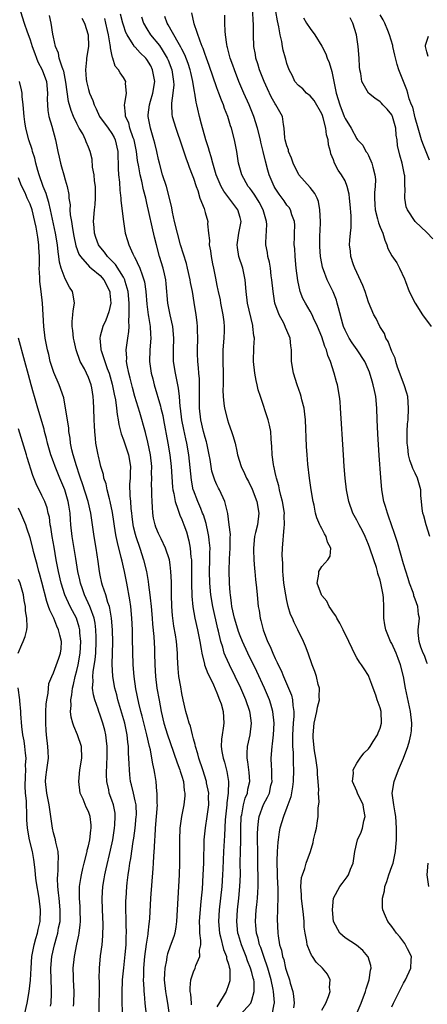
# Model space of a CAD drawing. Units: inches. Extents: x 2664000 to 2667000, y 1560000 to 1561272.
# Drawn here: x 2665257 to 2665327, y 1560269 to 1560438 of the extents above; entities that cross this region are included whole.
import ezdxf

# ---------------------------------------------------------------- set-up
doc = ezdxf.new("R2010")
doc.units = ezdxf.units.IN
doc.header["$MEASUREMENT"] = 0
doc.layers.add('LD26641560_2ft', color=153, linetype='Continuous')

msp = doc.modelspace()

# ---------------------------------------------------------------- linework, layer by layer
at = {"layer": 'LD26641560_2ft'}
for points, elevation in [([(2665257.33, 1560439), (2665257.99, 1560437), (2665258.5, 1560435.5), (2665258.77, 1560434.77), (2665259, 1560434.11), (2665259.33, 1560433), (2665259.77, 1560431.77), (2665260.06, 1560431), (2665260.33, 1560430.33), (2665261.07, 1560429), (2665261.79, 1560427), (2665261.96, 1560425), (2665261.93, 1560423.93), (2665261.94, 1560423), (2665262.02, 1560422.02), (2665262.21, 1560421), (2665262.71, 1560419.29), (2665263.33, 1560417), (2665263.76, 1560415), (2665263.99, 1560414.01), (2665264.2, 1560413), (2665264.35, 1560412.35), (2665264.77, 1560411), (2665265, 1560410.14), (2665265.34, 1560409), (2665265.62, 1560407.62), (2665265.65, 1560407), (2665265.84, 1560405.84), (2665265.82, 1560405), (2665265.86, 1560404.14), (2665266.06, 1560403), (2665266.23, 1560401.77), (2665266.48, 1560400.48), (2665266.83, 1560398.83), (2665267.36, 1560397.36), (2665267.61, 1560397), (2665269.19, 1560395.19), (2665269.43, 1560395), (2665271, 1560393.69), (2665271.61, 1560393), (2665272.67, 1560391), (2665272.68, 1560390.68), (2665272.83, 1560389), (2665272.49, 1560387.51), (2665271.95, 1560386.05), (2665271.44, 1560385), (2665271, 1560383.33), (2665270.92, 1560383), (2665271.11, 1560381.11), (2665271.1, 1560381), (2665271.14, 1560380.86), (2665272.21, 1560377.79), (2665272.53, 1560377), (2665273.07, 1560375.07), (2665273.4, 1560373.4), (2665273.61, 1560372.39), (2665273.8, 1560371), (2665273.9, 1560369.9), (2665274.07, 1560369), (2665274.18, 1560368.18), (2665274.58, 1560366.58), (2665275, 1560365.53), (2665275.88, 1560363), (2665276.2, 1560361), (2665276.13, 1560359.87), (2665276.12, 1560359), (2665276.05, 1560357.95), (2665276.08, 1560355.92), (2665276.17, 1560355), (2665276.25, 1560353.75), (2665276.34, 1560353), (2665276.43, 1560352.43), (2665276.62, 1560351), (2665276.68, 1560350.68), (2665277, 1560349.36), (2665277.1, 1560349), (2665277.79, 1560347), (2665278.45, 1560345), (2665278.93, 1560343), (2665279.24, 1560341.24), (2665279.29, 1560340.71), (2665279.51, 1560339), (2665279.56, 1560338.44), (2665279.73, 1560337), (2665279.9, 1560335), (2665279.97, 1560333.97), (2665280.17, 1560331.83), (2665280.29, 1560329.71), (2665280.32, 1560329), (2665280.35, 1560327), (2665280.46, 1560325), (2665280.74, 1560323), (2665281.1, 1560320.9), (2665281.44, 1560319), (2665281.93, 1560317), (2665282.55, 1560315), (2665283, 1560313.64), (2665284.2, 1560310.2), (2665284.66, 1560309), (2665284.72, 1560308.72), (2665285, 1560307.91), (2665285.27, 1560307), (2665285.42, 1560305.42), (2665285.52, 1560305), (2665285.51, 1560304.49), (2665285.34, 1560303), (2665284.95, 1560301), (2665284.68, 1560299), (2665284.59, 1560297), (2665284.61, 1560295), (2665284.6, 1560293), (2665284.52, 1560291), (2665284.4, 1560289), (2665284.19, 1560285), (2665284.07, 1560283), (2665283.96, 1560282.04), (2665283.77, 1560281), (2665283.61, 1560280.39), (2665283, 1560278.74), (2665282.56, 1560277.44), (2665282.45, 1560277), (2665282.36, 1560276.36), (2665282.06, 1560275), (2665282.05, 1560274.05), (2665281.98, 1560273), (2665282.19, 1560271), (2665282.3, 1560270.3), (2665282.55, 1560269), (2665282.85, 1560267)], 8572), ([(2665327.12, 1560327.12), (2665327, 1560327.35), (2665326.6, 1560328.6), (2665326.4, 1560329), (2665325.97, 1560330.03), (2665325.7, 1560331), (2665325.5, 1560332.5), (2665325.52, 1560333), (2665325.74, 1560335), (2665325.6, 1560335.6), (2665325.47, 1560337), (2665325, 1560338.22), (2665324.8, 1560338.8), (2665324.76, 1560339), (2665324.64, 1560339.36), (2665324.05, 1560341), (2665323.79, 1560341.79), (2665323, 1560344.31), (2665321.96, 1560347.96), (2665321.48, 1560349.48), (2665320.95, 1560351), (2665320.46, 1560352.46), (2665320.24, 1560353), (2665319.91, 1560354.09), (2665319.66, 1560355), (2665319.31, 1560357), (2665319.11, 1560359.11), (2665318.84, 1560362.84), (2665318.59, 1560366.59), (2665318.49, 1560369), (2665318.43, 1560371), (2665318.27, 1560373), (2665318.02, 1560374.02), (2665317.82, 1560375), (2665317.61, 1560375.61), (2665317.15, 1560377.15), (2665317, 1560377.55), (2665316.37, 1560379), (2665315.05, 1560381), (2665314.19, 1560382.19), (2665313.69, 1560383), (2665313.44, 1560383.44), (2665313, 1560384.33), (2665312.72, 1560385), (2665312.61, 1560385.39), (2665311.84, 1560388.16), (2665311.65, 1560389), (2665311.5, 1560389.5), (2665310.92, 1560390.92), (2665310.26, 1560392.26), (2665309.92, 1560393), (2665309.29, 1560394.71), (2665309.17, 1560395), (2665309.13, 1560395.13), (2665309, 1560395.8), (2665308.78, 1560397), (2665308.66, 1560398.66), (2665308.65, 1560399), (2665308.68, 1560400.68), (2665308.72, 1560401.28), (2665308.77, 1560403), (2665308.68, 1560405), (2665308.41, 1560406.41), (2665308.18, 1560407), (2665307.8, 1560407.8), (2665307, 1560408.81), (2665305.04, 1560411), (2665304.08, 1560413), (2665303.83, 1560413.83), (2665303.31, 1560415), (2665303.26, 1560415.26), (2665303, 1560415.95), (2665302.74, 1560417), (2665302.68, 1560417.32), (2665302.56, 1560419), (2665302.42, 1560419.58), (2665302.25, 1560421), (2665301.79, 1560421.79), (2665301.12, 1560423), (2665301, 1560423.16), (2665300.34, 1560424.34), (2665299.68, 1560425.69), (2665299.1, 1560427), (2665298.33, 1560429), (2665298.02, 1560430.02), (2665297.7, 1560431), (2665297.61, 1560431.61), (2665297.35, 1560433), (2665297.29, 1560435), (2665297.28, 1560436.72), (2665297.27, 1560437), (2665297.24, 1560437.24), (2665297.15, 1560439)], 8554), ([(2665327.53, 1560349), (2665326.87, 1560351), (2665326.49, 1560352.49), (2665326.33, 1560353), (2665326.21, 1560353.79), (2665326.08, 1560355), (2665326, 1560356), (2665325.96, 1560357), (2665325.77, 1560357.77), (2665325.43, 1560359), (2665325, 1560359.81), (2665324.61, 1560360.61), (2665324.5, 1560361), (2665324.08, 1560362.08), (2665323.88, 1560363), (2665323.74, 1560364.26), (2665323.64, 1560365), (2665323.66, 1560365.66), (2665323.64, 1560367), (2665323.71, 1560368.29), (2665323.78, 1560369), (2665323.89, 1560371), (2665323.72, 1560373), (2665323.57, 1560373.57), (2665323.14, 1560375), (2665322, 1560378), (2665321.67, 1560379), (2665321.55, 1560379.55), (2665321, 1560380.7), (2665320.4, 1560382.4), (2665320, 1560383), (2665319.75, 1560383.75), (2665318.92, 1560385), (2665318.32, 1560386.32), (2665317.94, 1560387), (2665317, 1560389.16), (2665316.41, 1560391), (2665316.02, 1560392.02), (2665314.65, 1560395), (2665314.45, 1560395.55), (2665313.98, 1560397), (2665313.91, 1560397.91), (2665313.75, 1560399), (2665313.8, 1560399.8), (2665313.91, 1560401), (2665314.05, 1560401.95), (2665314.04, 1560403), (2665314.06, 1560403.94), (2665313.87, 1560405.86), (2665313.76, 1560407), (2665313.68, 1560407.68), (2665313.37, 1560409), (2665313, 1560409.93), (2665312.38, 1560411), (2665311.79, 1560411.79), (2665311.2, 1560413), (2665311, 1560413.52), (2665310.55, 1560414.55), (2665310.5, 1560415), (2665310.12, 1560416.12), (2665310.07, 1560417), (2665309.82, 1560417.82), (2665309.68, 1560419), (2665309.23, 1560420.77), (2665309.12, 1560421.12), (2665309, 1560421.42), (2665307.71, 1560423.71), (2665307, 1560424.51), (2665306.39, 1560425), (2665305.72, 1560425.72), (2665305, 1560426.3), (2665304.37, 1560427), (2665303.95, 1560427.95), (2665303.39, 1560429), (2665303, 1560430.08), (2665302.81, 1560430.81), (2665302.75, 1560431), (2665302.37, 1560432.37), (2665302.25, 1560433), (2665302.15, 1560433.85), (2665301.86, 1560435), (2665301.65, 1560436.35), (2665301.39, 1560437.39), (2665301.13, 1560439)], 8552), ([(2665286.68, 1560268.68), (2665286.64, 1560269), (2665286.54, 1560270.54), (2665286.44, 1560271), (2665286.41, 1560271.59), (2665286.53, 1560273), (2665287, 1560274.33), (2665287.29, 1560275), (2665287.42, 1560275.42), (2665288.11, 1560277), (2665288.05, 1560278.05), (2665288.23, 1560279), (2665288.26, 1560279.74), (2665288.09, 1560281), (2665288.1, 1560281.9), (2665288.05, 1560283), (2665288.23, 1560285.77), (2665288.37, 1560287), (2665288.52, 1560288.52), (2665288.68, 1560291), (2665288.76, 1560293), (2665288.84, 1560297), (2665289.03, 1560299.03), (2665289.34, 1560301), (2665289.6, 1560303), (2665289.58, 1560304.42), (2665289.6, 1560305), (2665289.25, 1560306.75), (2665289.22, 1560307), (2665288.58, 1560309), (2665287.92, 1560311), (2665287.74, 1560311.74), (2665287.34, 1560313), (2665287.3, 1560313.3), (2665287, 1560314.31), (2665286.81, 1560315), (2665286.46, 1560316.46), (2665286.24, 1560317), (2665285.99, 1560317.99), (2665285.68, 1560319), (2665285.22, 1560321), (2665285, 1560322.06), (2665284.81, 1560323.19), (2665284.51, 1560325), (2665284.36, 1560326.36), (2665284.27, 1560328.27), (2665284.26, 1560329), (2665284.07, 1560331), (2665283.9, 1560332.1), (2665283.62, 1560333.62), (2665283.41, 1560335.41), (2665283.3, 1560337), (2665283.23, 1560339), (2665283.21, 1560341.21), (2665283.14, 1560343), (2665283, 1560344.14), (2665282.87, 1560345), (2665282.21, 1560347), (2665281.43, 1560348.57), (2665281, 1560349.49), (2665280.56, 1560350.56), (2665280.4, 1560351), (2665280.14, 1560352.14), (2665280.01, 1560353), (2665279.98, 1560354.02), (2665279.89, 1560355), (2665279.87, 1560356.13), (2665279.83, 1560357), (2665279.81, 1560357.81), (2665279.85, 1560359), (2665279.81, 1560359.81), (2665279.84, 1560361), (2665279.61, 1560363), (2665279.17, 1560365.17), (2665278.78, 1560366.78), (2665277.79, 1560370.21), (2665276.96, 1560372.96), (2665276.54, 1560374.54), (2665276.14, 1560376.14), (2665275.91, 1560377), (2665275.63, 1560378.37), (2665275.53, 1560379), (2665275.55, 1560379.55), (2665275.47, 1560381), (2665275.73, 1560383), (2665275.91, 1560384.09), (2665275.94, 1560385), (2665275.89, 1560385.89), (2665275.99, 1560387), (2665275.95, 1560387.95), (2665275.99, 1560389), (2665275.82, 1560391), (2665275.31, 1560392.69), (2665275.24, 1560393), (2665275, 1560393.44), (2665273.61, 1560395.61), (2665272.27, 1560397), (2665271.74, 1560397.74), (2665270.82, 1560398.82), (2665270.7, 1560399), (2665270.26, 1560400.25), (2665270.01, 1560401), (2665269.96, 1560401.96), (2665269.87, 1560403), (2665270.02, 1560405), (2665270.12, 1560405.88), (2665270.21, 1560407), (2665270.18, 1560409), (2665270.04, 1560409.96), (2665269.94, 1560411), (2665269.7, 1560412.3), (2665269.63, 1560413.63), (2665269.3, 1560415), (2665269, 1560415.74), (2665268.62, 1560416.62), (2665268.5, 1560417), (2665268.02, 1560417.98), (2665267.42, 1560419), (2665267, 1560419.76), (2665266.42, 1560421), (2665266, 1560422), (2665265.56, 1560423.56), (2665265.13, 1560426.87), (2665264.74, 1560428.74), (2665264.66, 1560429), (2665264.41, 1560429.59), (2665263.98, 1560431), (2665263.84, 1560431.84), (2665263.35, 1560433), (2665263, 1560434.6), (2665262.9, 1560435.1), (2665262.58, 1560437), (2665262.3, 1560438.3)], 8570), ([(2665267.85, 1560437.85), (2665268.33, 1560437), (2665268.95, 1560435), (2665269, 1560433), (2665268.67, 1560431), (2665268.67, 1560430.67), (2665268.47, 1560429), (2665268.6, 1560427.4), (2665268.65, 1560427), (2665269, 1560425.58), (2665269.19, 1560425), (2665269.73, 1560423.73), (2665269.94, 1560423), (2665270.31, 1560422.31), (2665270.89, 1560421), (2665272.34, 1560419), (2665273, 1560418.05), (2665273.39, 1560417.39), (2665273.57, 1560417), (2665274.02, 1560415), (2665274.02, 1560414.02), (2665274.07, 1560413), (2665274.07, 1560412.07), (2665274.14, 1560411), (2665274.29, 1560409.71), (2665274.37, 1560408.37), (2665274.55, 1560407), (2665274.55, 1560406.55), (2665274.97, 1560402.97), (2665275.3, 1560401), (2665275.7, 1560399.7), (2665275.89, 1560399), (2665276.59, 1560397.41), (2665276.81, 1560397), (2665276.89, 1560396.89), (2665277.8, 1560395), (2665278.17, 1560393.83), (2665278.51, 1560393), (2665278.61, 1560392.61), (2665278.83, 1560391), (2665279, 1560388.79), (2665279.23, 1560387), (2665279.29, 1560386.71), (2665279.57, 1560385), (2665279.64, 1560383.64), (2665279.69, 1560383), (2665279.52, 1560381), (2665279.46, 1560379), (2665279.76, 1560377), (2665280.03, 1560376.03), (2665280.28, 1560375), (2665281.34, 1560371.34), (2665281.4, 1560371), (2665281.72, 1560369.72), (2665281.84, 1560369), (2665282.6, 1560365), (2665282.94, 1560363), (2665283.17, 1560361), (2665283.42, 1560357.42), (2665283.48, 1560357), (2665283.63, 1560356.37), (2665283.84, 1560355), (2665284.34, 1560353.66), (2665284.52, 1560353), (2665284.64, 1560352.64), (2665285, 1560351.9), (2665285.36, 1560351), (2665285.78, 1560349.78), (2665286.21, 1560348.21), (2665286.42, 1560347), (2665286.56, 1560345.44), (2665286.63, 1560345), (2665286.65, 1560344.65), (2665286.65, 1560341), (2665286.72, 1560338.72), (2665286.9, 1560336.9), (2665287.25, 1560335), (2665287.71, 1560333), (2665288.11, 1560331), (2665288.34, 1560329.66), (2665288.41, 1560329), (2665288.9, 1560327.1), (2665288.91, 1560327), (2665289.47, 1560325.47), (2665289.73, 1560325), (2665290.43, 1560323.57), (2665291, 1560322.2), (2665291.47, 1560321), (2665291.72, 1560320.28), (2665292.08, 1560319), (2665292.19, 1560317), (2665292.11, 1560316.11), (2665291.9, 1560315), (2665291.78, 1560314.22), (2665291.77, 1560313), (2665291.87, 1560312.13), (2665292.07, 1560311), (2665292.29, 1560310.29), (2665292.7, 1560308.7), (2665292.98, 1560307), (2665292.93, 1560305), (2665292.7, 1560303.3), (2665292.69, 1560303), (2665292.43, 1560300.43), (2665292.3, 1560297.7), (2665292.13, 1560295), (2665292, 1560292), (2665291.97, 1560291), (2665291.86, 1560289), (2665291.65, 1560287), (2665291.42, 1560285), (2665291.29, 1560283), (2665291.45, 1560281), (2665291.63, 1560280.37), (2665292.16, 1560278.16), (2665292.65, 1560277), (2665292.66, 1560276.66), (2665293, 1560275.67), (2665293.12, 1560275.12), (2665293.18, 1560275), (2665293.22, 1560274.78), (2665293.25, 1560273), (2665293.21, 1560272.79), (2665293, 1560272.13), (2665292.59, 1560271), (2665292.09, 1560270.09), (2665291, 1560268.34)], 8568), ([(2665294.98, 1560267), (2665296.81, 1560269), (2665297, 1560269.47), (2665297.42, 1560271), (2665297.39, 1560272.61), (2665297.33, 1560273), (2665297.25, 1560273.25), (2665297, 1560274.26), (2665296.8, 1560275), (2665296.26, 1560276.26), (2665296.01, 1560277), (2665295.21, 1560279), (2665294.71, 1560280.71), (2665294.62, 1560281), (2665294.43, 1560283), (2665294.54, 1560285), (2665294.77, 1560287), (2665294.97, 1560289), (2665295.03, 1560290.97), (2665295.02, 1560293.02), (2665295.06, 1560295), (2665295.13, 1560296.87), (2665295.13, 1560299), (2665295.2, 1560301), (2665295.26, 1560301.26), (2665295.57, 1560303), (2665295.87, 1560304.13), (2665296.23, 1560305), (2665296.33, 1560305.67), (2665296.64, 1560307), (2665296.54, 1560308.54), (2665296.49, 1560309), (2665296.33, 1560310.33), (2665296.2, 1560311), (2665296.19, 1560311.81), (2665296.27, 1560313), (2665296.7, 1560315), (2665296.92, 1560317), (2665296.69, 1560318.69), (2665296.66, 1560319), (2665295.99, 1560321), (2665295.1, 1560323), (2665293.16, 1560327), (2665292.47, 1560328.47), (2665292.28, 1560329), (2665292.01, 1560329.99), (2665291.66, 1560331), (2665291.26, 1560332.74), (2665291.15, 1560333.15), (2665290.32, 1560337), (2665289.99, 1560339), (2665289.8, 1560341), (2665289.75, 1560343), (2665289.81, 1560345), (2665289.8, 1560346.2), (2665289.83, 1560347), (2665289.68, 1560348.32), (2665289.64, 1560349), (2665289.54, 1560349.54), (2665289.18, 1560351.18), (2665288.69, 1560352.69), (2665288.57, 1560353), (2665288.24, 1560353.76), (2665287.73, 1560355), (2665287, 1560356.92), (2665286.97, 1560357), (2665286.65, 1560358.65), (2665286.22, 1560363), (2665285.87, 1560365), (2665285.69, 1560365.69), (2665285.33, 1560367.33), (2665285.01, 1560369), (2665284.77, 1560371), (2665284.73, 1560371.28), (2665284.58, 1560373), (2665284.42, 1560374.42), (2665284.29, 1560375), (2665284.1, 1560376.1), (2665283.9, 1560377), (2665283.59, 1560379), (2665283.58, 1560380.42), (2665283.56, 1560381), (2665283.64, 1560383), (2665283.47, 1560385), (2665282.99, 1560387), (2665282.6, 1560389), (2665282.31, 1560392.31), (2665282.23, 1560393), (2665282.02, 1560394.02), (2665281.79, 1560395), (2665281.19, 1560397), (2665280.63, 1560399), (2665280.3, 1560400.3), (2665279, 1560406.14), (2665278.8, 1560407), (2665278.42, 1560408.42), (2665278.12, 1560409.88), (2665277.83, 1560411), (2665277.63, 1560412.37), (2665277.42, 1560413.42), (2665277.22, 1560415), (2665276.8, 1560417), (2665276.66, 1560417.34), (2665276.11, 1560419), (2665275.89, 1560419.89), (2665275.34, 1560421), (2665275.36, 1560421.36), (2665275.14, 1560423), (2665275.21, 1560423.21), (2665275.5, 1560425), (2665275.36, 1560426.64), (2665275.41, 1560427), (2665275, 1560427.68), (2665274.44, 1560428.44), (2665274.15, 1560429), (2665273.59, 1560429.59), (2665273.17, 1560431), (2665273.1, 1560431.1), (2665273, 1560431.61), (2665272.74, 1560432.74), (2665272.75, 1560433), (2665272.73, 1560433.27), (2665272.42, 1560435), (2665272.27, 1560435.73), (2665271.98, 1560437), (2665271.77, 1560437.77)], 8566), ([(2665300.48, 1560267), (2665300.84, 1560268.84), (2665300.89, 1560269), (2665300.9, 1560269.1), (2665300.72, 1560271), (2665300.67, 1560271.33), (2665300.29, 1560273), (2665299.72, 1560275), (2665299.04, 1560276.96), (2665298.52, 1560278.52), (2665298.33, 1560279), (2665298.09, 1560280.09), (2665297.82, 1560281), (2665297.7, 1560282.31), (2665297.64, 1560283), (2665297.75, 1560285), (2665297.83, 1560285.83), (2665297.97, 1560287), (2665298.05, 1560287.95), (2665298.1, 1560289), (2665298.09, 1560290.09), (2665298.09, 1560291), (2665298.05, 1560292.05), (2665298.01, 1560294.01), (2665297.99, 1560298.01), (2665298.01, 1560299), (2665298.17, 1560300.17), (2665298.23, 1560301), (2665298.99, 1560303.01), (2665299.7, 1560304.3), (2665300.01, 1560305), (2665300.28, 1560306.28), (2665300.46, 1560307), (2665300.43, 1560307.57), (2665300.41, 1560309), (2665300.36, 1560309.64), (2665300.33, 1560311), (2665300.48, 1560313), (2665300.55, 1560313.45), (2665300.72, 1560315), (2665300.82, 1560317), (2665300.6, 1560319), (2665300.25, 1560320.25), (2665300.01, 1560321), (2665299.16, 1560323), (2665297.83, 1560325.83), (2665296.31, 1560329), (2665295.39, 1560331), (2665295, 1560331.94), (2665294.7, 1560332.7), (2665294.23, 1560334.23), (2665294.02, 1560335), (2665293.59, 1560337), (2665293.54, 1560337.54), (2665293.32, 1560339), (2665293.31, 1560339.31), (2665293.15, 1560341), (2665293.09, 1560343.09), (2665293.17, 1560345.17), (2665293.29, 1560347), (2665293.28, 1560348.72), (2665293.32, 1560349.32), (2665293.14, 1560351), (2665292.91, 1560352.91), (2665292.83, 1560353.17), (2665292.38, 1560355), (2665291.43, 1560357), (2665291.27, 1560357.27), (2665291, 1560357.82), (2665290.64, 1560358.64), (2665290.16, 1560360.16), (2665290, 1560361), (2665289.83, 1560362.17), (2665289.68, 1560363), (2665289.28, 1560365), (2665289.22, 1560365.22), (2665289, 1560365.92), (2665288.72, 1560367), (2665288.24, 1560369), (2665288.02, 1560371), (2665288, 1560373), (2665288.03, 1560374.03), (2665288.02, 1560376.02), (2665287.94, 1560377), (2665287.88, 1560377.88), (2665287.75, 1560379), (2665287.68, 1560380.32), (2665287.66, 1560381), (2665287.73, 1560383), (2665287.68, 1560384.32), (2665287.7, 1560385), (2665287.64, 1560385.64), (2665287.44, 1560387), (2665287.09, 1560389.09), (2665286.81, 1560391), (2665286.51, 1560392.51), (2665286.45, 1560393), (2665285.98, 1560395), (2665285.78, 1560395.78), (2665284.78, 1560399), (2665284.24, 1560401), (2665283.76, 1560403), (2665283.42, 1560404.58), (2665283.29, 1560405.29), (2665282.91, 1560407), (2665282.36, 1560409), (2665281.71, 1560411), (2665281.15, 1560413), (2665281, 1560413.62), (2665280.71, 1560415), (2665280.38, 1560416.38), (2665280.21, 1560417), (2665279.62, 1560419), (2665279.24, 1560421), (2665279.25, 1560421.25), (2665279.46, 1560423), (2665279.62, 1560423.62), (2665280.05, 1560425), (2665280.36, 1560427), (2665280.19, 1560427.81), (2665279.99, 1560429), (2665279.66, 1560429.66), (2665279, 1560430.77), (2665278.82, 1560431), (2665277.87, 1560431.87), (2665277, 1560432.84), (2665276.91, 1560432.91), (2665276.68, 1560433.32), (2665275.6, 1560435), (2665275.4, 1560435.4), (2665275, 1560436.61), (2665274.89, 1560437), (2665274.51, 1560438.51)], 8564), ([(2665278.07, 1560438.07), (2665278.43, 1560437), (2665279, 1560436.02), (2665279.64, 1560435), (2665281.15, 1560433.15), (2665281.62, 1560432.38), (2665282.49, 1560431), (2665282.65, 1560430.65), (2665283.29, 1560429), (2665283.59, 1560427), (2665283.6, 1560426.4), (2665283.47, 1560425), (2665283.23, 1560423.23), (2665283.22, 1560423), (2665283.3, 1560421.3), (2665283.35, 1560421), (2665283.95, 1560419), (2665285, 1560415.95), (2665285.72, 1560413.72), (2665286.02, 1560413), (2665286.26, 1560412.26), (2665286.79, 1560411), (2665287, 1560410.4), (2665287.44, 1560409), (2665287.73, 1560408.27), (2665288.09, 1560407), (2665288.82, 1560405.18), (2665289, 1560404.51), (2665289.44, 1560403), (2665289.41, 1560402.59), (2665289.55, 1560401), (2665289.73, 1560399.73), (2665289.7, 1560399), (2665289.94, 1560397.94), (2665290.05, 1560397), (2665290.28, 1560395.72), (2665290.44, 1560395), (2665290.75, 1560393.25), (2665291, 1560392), (2665291.18, 1560391.18), (2665291.2, 1560391), (2665291.56, 1560389.56), (2665291.65, 1560389), (2665292.05, 1560387), (2665292.21, 1560385.79), (2665292.28, 1560385), (2665292.24, 1560384.24), (2665292.2, 1560383), (2665292.04, 1560381), (2665292.04, 1560379.96), (2665292.04, 1560379), (2665292.09, 1560377), (2665292.06, 1560376.06), (2665292.06, 1560375), (2665292.04, 1560374.04), (2665292.07, 1560373), (2665292.22, 1560371.78), (2665292.29, 1560371), (2665292.8, 1560369), (2665293, 1560368.39), (2665293.53, 1560367), (2665293.73, 1560366.27), (2665294.12, 1560365), (2665294.42, 1560363.58), (2665294.56, 1560363), (2665295.16, 1560361), (2665295.76, 1560359.76), (2665296.08, 1560359), (2665296.41, 1560358.41), (2665297.08, 1560357.08), (2665297.88, 1560355), (2665298.22, 1560353), (2665297.95, 1560351), (2665297.64, 1560349.64), (2665297.48, 1560349), (2665297.26, 1560347), (2665297.29, 1560346.71), (2665297.33, 1560345), (2665297.46, 1560343.46), (2665297.52, 1560343), (2665297.63, 1560341.63), (2665297.81, 1560340.19), (2665297.89, 1560339), (2665298.09, 1560337), (2665298.26, 1560336.26), (2665298.41, 1560335), (2665298.57, 1560334.57), (2665298.93, 1560333), (2665299.7, 1560331), (2665300.13, 1560330.13), (2665300.58, 1560329), (2665301, 1560328.06), (2665301.37, 1560327.37), (2665301.5, 1560327), (2665302.01, 1560326.01), (2665302.41, 1560325), (2665303.3, 1560323), (2665303.79, 1560321.79), (2665303.97, 1560321), (2665304.02, 1560319.98), (2665304.19, 1560319), (2665304.2, 1560318.2), (2665304.1, 1560317), (2665303.96, 1560315), (2665304, 1560314), (2665303.96, 1560313), (2665304.07, 1560311.93), (2665304.09, 1560310.09), (2665304.15, 1560309), (2665304.06, 1560307), (2665303.95, 1560306.05), (2665303.66, 1560304.34), (2665303, 1560302.51), (2665302.41, 1560301), (2665301.83, 1560299), (2665301.68, 1560298.32), (2665301.52, 1560297), (2665301.44, 1560296.56), (2665301.33, 1560295), (2665301.3, 1560293.3), (2665301.27, 1560293), (2665301.33, 1560291.33), (2665301.33, 1560290.67), (2665301.43, 1560288.57), (2665301.44, 1560287), (2665301.38, 1560285.38), (2665301.41, 1560285), (2665301.36, 1560283.36), (2665301.45, 1560281), (2665301.5, 1560280.5), (2665301.77, 1560279), (2665302.07, 1560278.07), (2665302.27, 1560277), (2665302.46, 1560276.46), (2665302.8, 1560275), (2665303, 1560274.27), (2665303.44, 1560273), (2665303.59, 1560272.41), (2665304.03, 1560271), (2665304.17, 1560270.17), (2665304.27, 1560269), (2665304.17, 1560268.17)], 8562), ([(2665309, 1560267.76), (2665309.67, 1560269), (2665310.12, 1560270.12), (2665310.42, 1560271), (2665310.34, 1560271.66), (2665310.46, 1560273), (2665309.95, 1560273.95), (2665309.12, 1560275), (2665308.03, 1560276.03), (2665307.4, 1560277), (2665307.21, 1560277.21), (2665307, 1560277.69), (2665306.51, 1560279), (2665306.44, 1560279.56), (2665306.12, 1560281), (2665306, 1560282), (2665305.96, 1560283), (2665305.85, 1560284.15), (2665305.51, 1560287), (2665305.52, 1560287.52), (2665305.42, 1560289), (2665305.51, 1560290.49), (2665305.66, 1560291), (2665306.07, 1560292.07), (2665306.3, 1560293), (2665307.06, 1560295), (2665307.5, 1560296.5), (2665307.6, 1560297), (2665307.87, 1560298.13), (2665308.06, 1560299), (2665308.24, 1560300.24), (2665308.38, 1560301), (2665308.39, 1560302.39), (2665308.52, 1560303.48), (2665308.45, 1560305), (2665308.48, 1560305.52), (2665308.38, 1560307), (2665308.25, 1560308.25), (2665308.24, 1560309), (2665307.99, 1560311), (2665307.76, 1560312.24), (2665307.52, 1560314.48), (2665307.5, 1560315), (2665307.69, 1560317), (2665308.17, 1560319), (2665308.27, 1560319.73), (2665308.59, 1560321), (2665308.54, 1560321.46), (2665308.59, 1560323), (2665308.4, 1560323.6), (2665308.08, 1560325), (2665307.82, 1560325.82), (2665307.36, 1560327), (2665306.64, 1560329), (2665306.19, 1560330.19), (2665305.85, 1560331), (2665304.91, 1560333), (2665304.25, 1560334.25), (2665303.95, 1560335), (2665303.63, 1560335.63), (2665303.24, 1560337), (2665303, 1560337.99), (2665302.81, 1560339), (2665302.49, 1560341), (2665302.38, 1560342.39), (2665302.31, 1560343), (2665302.33, 1560344.33), (2665302.2, 1560345.8), (2665302.26, 1560347), (2665302.52, 1560350.52), (2665302.62, 1560351), (2665302.57, 1560352.57), (2665302.6, 1560353), (2665302.28, 1560355), (2665301.99, 1560356.01), (2665301.76, 1560357), (2665301.64, 1560357.64), (2665301.22, 1560359), (2665301.19, 1560359.19), (2665301, 1560359.97), (2665300.82, 1560360.82), (2665300.76, 1560361), (2665300.71, 1560361.29), (2665300.49, 1560363), (2665300.44, 1560364.44), (2665300.4, 1560365), (2665300.31, 1560365.69), (2665300.24, 1560367), (2665300.05, 1560368.05), (2665299.79, 1560369), (2665298.46, 1560373), (2665298.11, 1560374.11), (2665297.93, 1560375), (2665297.74, 1560375.74), (2665297.51, 1560377), (2665297.29, 1560379), (2665297.37, 1560381.37), (2665297.45, 1560383), (2665297.37, 1560383.37), (2665297.2, 1560385), (2665297.15, 1560385.15), (2665296.26, 1560389), (2665296.01, 1560391), (2665295.83, 1560393), (2665295.43, 1560395), (2665294.79, 1560397), (2665294.53, 1560398.53), (2665294.48, 1560399), (2665294.8, 1560401), (2665295.17, 1560403), (2665295, 1560403.67), (2665294.62, 1560405), (2665292.2, 1560408.2), (2665291.77, 1560409), (2665290.91, 1560411), (2665290.3, 1560413), (2665290.05, 1560414.05), (2665289.72, 1560415), (2665289.58, 1560415.58), (2665289.11, 1560417), (2665288.37, 1560419.63), (2665288.02, 1560421), (2665287.75, 1560422.25), (2665287.56, 1560423), (2665287.44, 1560423.44), (2665287.23, 1560425), (2665287.18, 1560425.18), (2665286.9, 1560427), (2665286.53, 1560428.53), (2665286.44, 1560429), (2665286.08, 1560430.08), (2665285.52, 1560431.52), (2665285, 1560432.5), (2665284.84, 1560432.84), (2665284.35, 1560433.65), (2665282.68, 1560436.68), (2665282.47, 1560437), (2665282.1, 1560438.1)], 8560), ([(2665314.91, 1560267), (2665315.72, 1560269), (2665316.47, 1560271), (2665316.58, 1560271.42), (2665317.14, 1560273), (2665317.37, 1560274.63), (2665317.48, 1560275), (2665317.41, 1560275.41), (2665316.93, 1560276.93), (2665316.89, 1560277), (2665316.02, 1560278.02), (2665314.92, 1560278.92), (2665313, 1560280.18), (2665312.08, 1560281), (2665311.03, 1560283), (2665310.83, 1560285), (2665311.02, 1560287), (2665312.09, 1560289), (2665312.5, 1560289.5), (2665313, 1560290.2), (2665313.35, 1560290.65), (2665313.56, 1560291), (2665313.93, 1560291.93), (2665314.4, 1560293), (2665314.68, 1560295), (2665315.1, 1560297), (2665315.73, 1560298.27), (2665315.97, 1560299), (2665316.22, 1560300.22), (2665316.46, 1560301), (2665316.2, 1560302.2), (2665316.09, 1560303), (2665315.12, 1560305), (2665315, 1560305.32), (2665314.26, 1560307), (2665314.42, 1560308.42), (2665314.36, 1560309), (2665315, 1560310.13), (2665315.6, 1560311), (2665316.19, 1560311.81), (2665317, 1560312.59), (2665317.28, 1560313), (2665317.81, 1560313.81), (2665318.55, 1560315), (2665318.67, 1560315.33), (2665319, 1560316.09), (2665319.24, 1560317), (2665319.15, 1560319), (2665319, 1560319.6), (2665318.49, 1560321), (2665318.24, 1560321.76), (2665317.79, 1560323), (2665317.6, 1560323.6), (2665317.08, 1560325), (2665317, 1560325.15), (2665316.26, 1560326.26), (2665315.81, 1560327), (2665315.45, 1560327.45), (2665315, 1560328.19), (2665314.71, 1560328.71), (2665314.2, 1560329.8), (2665313.61, 1560331), (2665312.66, 1560333), (2665312.1, 1560334.1), (2665311.56, 1560335), (2665311.39, 1560335.39), (2665311, 1560335.88), (2665310.57, 1560336.57), (2665310.25, 1560337), (2665309.86, 1560337.86), (2665309, 1560338.88), (2665308.92, 1560339), (2665308.23, 1560341), (2665308.49, 1560342.49), (2665308.51, 1560343), (2665309, 1560343.81), (2665310.05, 1560345), (2665310.41, 1560345.59), (2665310.54, 1560347), (2665309.99, 1560347.99), (2665309.77, 1560349), (2665309.44, 1560349.44), (2665309, 1560350.32), (2665308.75, 1560350.75), (2665308.67, 1560351), (2665308.16, 1560352.16), (2665307.93, 1560353), (2665307.67, 1560354.33), (2665307.52, 1560355), (2665307.19, 1560357), (2665306.91, 1560359), (2665306.62, 1560361.38), (2665306.47, 1560363), (2665306.39, 1560364.39), (2665306.21, 1560369), (2665306.08, 1560369.92), (2665305.96, 1560371), (2665305.59, 1560372.41), (2665305.45, 1560373), (2665305.35, 1560373.35), (2665304.77, 1560375), (2665304.15, 1560377), (2665303.81, 1560379), (2665303.81, 1560380.19), (2665303.79, 1560381), (2665303.67, 1560381.67), (2665303.58, 1560383), (2665303.39, 1560383.39), (2665302.8, 1560384.8), (2665302.74, 1560385), (2665302.48, 1560385.52), (2665301.68, 1560387), (2665300.97, 1560389), (2665300.63, 1560391), (2665300.43, 1560393), (2665300.34, 1560393.66), (2665300.19, 1560395), (2665300.03, 1560396.03), (2665299.77, 1560397), (2665299.67, 1560397.67), (2665299.41, 1560399), (2665299.39, 1560399.4), (2665299.55, 1560402.45), (2665299.51, 1560403), (2665299.38, 1560403.38), (2665298.96, 1560405), (2665298.26, 1560406.26), (2665297.5, 1560407.5), (2665297, 1560408.21), (2665296.66, 1560408.66), (2665296.38, 1560409), (2665295.28, 1560411), (2665294.74, 1560413), (2665294.41, 1560415), (2665294.01, 1560417), (2665293.5, 1560419), (2665293.37, 1560419.37), (2665292.87, 1560421), (2665292.33, 1560422.33), (2665292.12, 1560423), (2665291.78, 1560423.78), (2665291.34, 1560425), (2665291, 1560425.9), (2665289.7, 1560429.7), (2665289.22, 1560431), (2665289.17, 1560431.17), (2665289, 1560431.61), (2665288.65, 1560432.65), (2665288.49, 1560433), (2665288.13, 1560433.87), (2665287.13, 1560436.87), (2665286.73, 1560438.73)], 8558), ([(2665321, 1560268.37), (2665321.29, 1560269), (2665322.52, 1560271.48), (2665323, 1560272.41), (2665323.34, 1560273), (2665324.24, 1560275), (2665324.34, 1560276.34), (2665324.36, 1560277), (2665323.71, 1560278.29), (2665323.37, 1560279), (2665323.22, 1560279.22), (2665322.35, 1560280.35), (2665321.78, 1560281), (2665321, 1560282.09), (2665320.32, 1560283), (2665319.91, 1560283.91), (2665319.47, 1560285), (2665319.4, 1560285.4), (2665319.41, 1560287), (2665319.75, 1560288.25), (2665319.82, 1560289), (2665320.15, 1560289.85), (2665320.47, 1560291), (2665321, 1560292.4), (2665321.21, 1560293), (2665321.65, 1560295), (2665321.69, 1560295.69), (2665321.8, 1560297), (2665321.82, 1560299), (2665321.67, 1560301), (2665321.6, 1560301.6), (2665321.33, 1560303), (2665321.09, 1560305), (2665321.39, 1560307), (2665322.15, 1560309), (2665323.01, 1560310.99), (2665323.76, 1560313), (2665324.04, 1560313.96), (2665324.29, 1560315), (2665324.36, 1560315.64), (2665324.43, 1560317), (2665324.22, 1560319), (2665323.37, 1560323), (2665323.01, 1560325), (2665322.51, 1560327), (2665322.08, 1560328.08), (2665321.74, 1560329), (2665321, 1560330.65), (2665320.8, 1560331), (2665319.95, 1560333), (2665319.82, 1560333.82), (2665319.61, 1560335), (2665319.61, 1560337), (2665319.55, 1560338.45), (2665319.5, 1560339), (2665319.12, 1560341), (2665319, 1560341.46), (2665318.62, 1560342.62), (2665318.54, 1560343), (2665318.35, 1560343.65), (2665317.91, 1560345), (2665317.23, 1560347), (2665317, 1560347.62), (2665316.42, 1560349), (2665315.97, 1560349.97), (2665315.39, 1560351), (2665315, 1560351.76), (2665314.31, 1560353), (2665313.62, 1560355), (2665313.26, 1560357), (2665313.02, 1560359), (2665312.82, 1560361), (2665312.69, 1560363), (2665312.23, 1560371), (2665312.14, 1560372.14), (2665312.04, 1560373), (2665311.68, 1560375), (2665311.51, 1560375.51), (2665311.14, 1560377), (2665310.48, 1560379), (2665310.01, 1560380.01), (2665309.78, 1560381), (2665309.53, 1560381.53), (2665309, 1560383.19), (2665308.27, 1560385), (2665307.58, 1560386.42), (2665307.33, 1560387), (2665307, 1560387.62), (2665306.18, 1560389), (2665305.77, 1560389.77), (2665305.3, 1560391), (2665304.87, 1560392.87), (2665304.62, 1560395), (2665304.43, 1560397), (2665304.35, 1560398.35), (2665304.28, 1560399), (2665304.32, 1560400.32), (2665304.3, 1560401), (2665304.35, 1560402.35), (2665304.3, 1560403), (2665303.88, 1560404.12), (2665303.65, 1560405), (2665303.38, 1560405.38), (2665303, 1560405.79), (2665302.52, 1560406.52), (2665301.68, 1560407.68), (2665301, 1560408.67), (2665300.81, 1560409), (2665299.98, 1560411), (2665299.75, 1560411.75), (2665299.32, 1560413.32), (2665298.95, 1560415), (2665298.57, 1560416.57), (2665298.48, 1560417), (2665297.98, 1560419), (2665297.36, 1560421), (2665296.54, 1560423), (2665295.65, 1560425), (2665294.8, 1560427), (2665294.01, 1560429), (2665293.76, 1560429.76), (2665293.3, 1560431), (2665292.82, 1560432.82), (2665292.77, 1560433), (2665292.71, 1560433.29), (2665292.47, 1560435), (2665292.42, 1560435.58), (2665292.37, 1560437), (2665292.37, 1560438.37)], 8556), ([(2665305.88, 1560437.88), (2665306.37, 1560437), (2665307, 1560436.03), (2665307.79, 1560435), (2665309.01, 1560433.01), (2665309.7, 1560431.7), (2665309.93, 1560431), (2665310.24, 1560430.24), (2665310.69, 1560428.69), (2665311.45, 1560425), (2665312.1, 1560423), (2665312.86, 1560421), (2665313, 1560420.61), (2665314.03, 1560419), (2665315, 1560417.13), (2665315.1, 1560417), (2665316.06, 1560416.06), (2665316.55, 1560415), (2665316.76, 1560414.76), (2665317, 1560414.27), (2665317.57, 1560413), (2665317.73, 1560412.27), (2665318.11, 1560411), (2665318.18, 1560410.18), (2665318.17, 1560409), (2665318.06, 1560407.94), (2665318.05, 1560407), (2665318.09, 1560405.91), (2665318.16, 1560405), (2665318.57, 1560403.43), (2665318.73, 1560402.73), (2665319, 1560402.03), (2665319.44, 1560401), (2665319.78, 1560399.78), (2665320.17, 1560399), (2665320.33, 1560398.33), (2665321, 1560397.06), (2665321.86, 1560395.86), (2665322.33, 1560395), (2665323.17, 1560393.17), (2665323.32, 1560392.68), (2665323.95, 1560391), (2665325, 1560389), (2665326.28, 1560387), (2665327.74, 1560385)], 8550), ([(2665328.01, 1560400.01), (2665327, 1560401.06), (2665325.03, 1560403), (2665323.68, 1560405), (2665323.48, 1560405.48), (2665323.22, 1560407), (2665323.29, 1560408.71), (2665323.25, 1560409), (2665323.21, 1560410.79), (2665323.19, 1560411), (2665322.77, 1560413), (2665322.37, 1560414.37), (2665322, 1560416), (2665321.9, 1560417), (2665321.77, 1560417.77), (2665321.71, 1560419), (2665321.13, 1560421), (2665321.09, 1560421.09), (2665321, 1560421.24), (2665320.22, 1560422.22), (2665319.46, 1560423), (2665319.25, 1560423.25), (2665319, 1560423.5), (2665318.11, 1560424.11), (2665317.01, 1560425), (2665315.87, 1560427), (2665315.67, 1560428.33), (2665315.52, 1560429), (2665315.48, 1560429.48), (2665315.39, 1560431), (2665315.24, 1560433), (2665315, 1560434.56), (2665314.93, 1560435), (2665314.31, 1560437), (2665313.88, 1560437.88)], 8548), ([(2665327.49, 1560413.49), (2665326.9, 1560414.9), (2665326.34, 1560416.34), (2665326.12, 1560417), (2665325.51, 1560419), (2665325, 1560420.72), (2665324.58, 1560422.58), (2665324.39, 1560423), (2665323.99, 1560424.01), (2665323.73, 1560425), (2665323.56, 1560425.56), (2665322.41, 1560428.41), (2665322.22, 1560429), (2665321.9, 1560429.9), (2665321.51, 1560431.51), (2665321.16, 1560433), (2665321.15, 1560433.15), (2665320.61, 1560435), (2665320.31, 1560435.69), (2665319.79, 1560437), (2665319.53, 1560437.53), (2665319, 1560438.39)], 8546), ([(2665327.25, 1560431.25), (2665327, 1560432.03), (2665326.76, 1560433), (2665326.78, 1560433.22), (2665327, 1560433.91), (2665327.28, 1560434.72)], 8544), ([(2665278.92, 1560267), (2665278.74, 1560269), (2665278.57, 1560270.57), (2665278.54, 1560271), (2665278.54, 1560271.46), (2665278.43, 1560273), (2665278.47, 1560273.53), (2665278.48, 1560275), (2665278.66, 1560277), (2665278.93, 1560279.07), (2665279.2, 1560280.8), (2665279.24, 1560281), (2665279.4, 1560282.6), (2665279.47, 1560283), (2665279.51, 1560283.51), (2665279.7, 1560287), (2665280.06, 1560292.06), (2665280.15, 1560293), (2665280.2, 1560294.2), (2665280.34, 1560295.66), (2665280.37, 1560297), (2665280.43, 1560297.57), (2665280.5, 1560299), (2665280.68, 1560301), (2665280.8, 1560303), (2665280.77, 1560303.23), (2665280.77, 1560305), (2665280.73, 1560305.27), (2665280.61, 1560307), (2665280.37, 1560308.37), (2665280.28, 1560309), (2665280, 1560310), (2665279.85, 1560311), (2665279.6, 1560312.4), (2665279.44, 1560313), (2665279.01, 1560314.99), (2665278.59, 1560316.59), (2665278.19, 1560318.19), (2665277.95, 1560319), (2665277.61, 1560320.39), (2665277.12, 1560322.88), (2665276.8, 1560325), (2665276.65, 1560327), (2665276.56, 1560331.44), (2665276.52, 1560333), (2665276.43, 1560335), (2665276.24, 1560337), (2665276.09, 1560338.09), (2665275.55, 1560341), (2665275.15, 1560343), (2665275, 1560343.69), (2665274.74, 1560344.74), (2665274.62, 1560345.38), (2665273.95, 1560347.95), (2665273.76, 1560349), (2665273.62, 1560349.62), (2665273.09, 1560353.09), (2665272.7, 1560355), (2665272.57, 1560355.43), (2665272.19, 1560357), (2665272.01, 1560358.01), (2665271.65, 1560359), (2665271.58, 1560359.58), (2665271.12, 1560361), (2665271, 1560361.47), (2665270.73, 1560362.73), (2665270.65, 1560363), (2665270.28, 1560365), (2665270.22, 1560365.78), (2665270.07, 1560367), (2665270.04, 1560367.97), (2665269.97, 1560369), (2665269.9, 1560371), (2665269.84, 1560372.16), (2665269.78, 1560373), (2665269.55, 1560374.45), (2665269.44, 1560375), (2665269, 1560376.23), (2665268.66, 1560377), (2665268.31, 1560377.69), (2665267.59, 1560379), (2665266.87, 1560381), (2665266.51, 1560382.51), (2665266.41, 1560383), (2665266.3, 1560384.3), (2665266.2, 1560385), (2665266.18, 1560385.82), (2665266.33, 1560387), (2665266.35, 1560387.65), (2665266.62, 1560389), (2665266.38, 1560390.38), (2665266.23, 1560391), (2665265.72, 1560391.72), (2665265, 1560393.13), (2665264.32, 1560395), (2665264.03, 1560396.03), (2665263.93, 1560397), (2665263.79, 1560397.79), (2665263.67, 1560399), (2665263.34, 1560401), (2665262.5, 1560405), (2665262.21, 1560406.21), (2665261.96, 1560407), (2665261.76, 1560407.76), (2665261.22, 1560409), (2665260.51, 1560411), (2665260.29, 1560411.71), (2665259.98, 1560413), (2665259.81, 1560413.81), (2665259.42, 1560415), (2665259.34, 1560415.34), (2665258.79, 1560417), (2665258.27, 1560419), (2665258.08, 1560420.08), (2665257.96, 1560421), (2665257.79, 1560423), (2665257.62, 1560424.38), (2665257.6, 1560425), (2665257.52, 1560425.52), (2665257.18, 1560427)], 8574), ([(2665274.87, 1560267), (2665274.79, 1560268.79), (2665274.74, 1560270.74), (2665274.82, 1560273), (2665275.03, 1560275.03), (2665275.3, 1560277.3), (2665275.45, 1560279), (2665275.48, 1560280.52), (2665275.52, 1560281), (2665275.46, 1560282.54), (2665275.47, 1560283.47), (2665275.41, 1560285), (2665275.42, 1560286.58), (2665275.43, 1560287), (2665275.56, 1560289), (2665275.62, 1560289.62), (2665275.78, 1560291), (2665275.96, 1560292.04), (2665276.09, 1560293), (2665276.24, 1560293.76), (2665276.67, 1560296.67), (2665276.76, 1560297.24), (2665276.98, 1560299), (2665277.19, 1560301), (2665277.2, 1560301.2), (2665277.14, 1560303), (2665277, 1560303.67), (2665276.7, 1560305), (2665276.38, 1560306.38), (2665276.22, 1560307), (2665276.09, 1560308.09), (2665276, 1560309), (2665275.98, 1560310.03), (2665275.86, 1560311.86), (2665275.84, 1560313), (2665275.74, 1560313.74), (2665275.64, 1560315), (2665275.22, 1560317), (2665274.03, 1560321), (2665273.83, 1560321.83), (2665273.52, 1560323), (2665273.17, 1560325), (2665273.07, 1560327.07), (2665273.16, 1560330.84), (2665273.13, 1560333), (2665272.96, 1560334.96), (2665272.67, 1560336.67), (2665272.57, 1560337), (2665272.33, 1560337.67), (2665271.95, 1560339), (2665271.42, 1560340.58), (2665271.3, 1560341), (2665271, 1560342.35), (2665270.87, 1560343), (2665270.66, 1560344.66), (2665270.3, 1560347), (2665269.98, 1560349), (2665269.4, 1560353), (2665268.92, 1560355), (2665267.98, 1560357.98), (2665267.61, 1560359), (2665267.48, 1560359.48), (2665266.92, 1560361.08), (2665266.36, 1560363), (2665266.16, 1560363.84), (2665265.93, 1560365), (2665265.84, 1560365.84), (2665265.64, 1560367), (2665265.6, 1560367.6), (2665265.08, 1560371), (2665264.74, 1560372.74), (2665263.98, 1560375), (2665263.06, 1560377.06), (2665262.44, 1560379), (2665262.17, 1560380.17), (2665261.96, 1560381), (2665261.57, 1560383), (2665261.32, 1560385), (2665261.1, 1560389), (2665260.88, 1560391), (2665260.66, 1560392.66), (2665260.64, 1560393.36), (2665260.55, 1560395), (2665260.57, 1560395.43), (2665260.57, 1560397), (2665260.5, 1560398.5), (2665260.5, 1560399), (2665260.3, 1560400.3), (2665260.21, 1560401), (2665260.02, 1560401.98), (2665259.8, 1560403), (2665259.32, 1560405), (2665259, 1560405.93), (2665258.49, 1560407), (2665258.13, 1560407.87), (2665257.55, 1560409), (2665257.38, 1560409.38), (2665257, 1560410.46)], 8576), ([(2665270.83, 1560265), (2665270.83, 1560268.83), (2665270.88, 1560271), (2665270.87, 1560272.87), (2665270.85, 1560273.15), (2665270.86, 1560275), (2665271.07, 1560277.07), (2665271.35, 1560279), (2665271.48, 1560280.52), (2665271.5, 1560282.5), (2665271.38, 1560285), (2665271.33, 1560287), (2665271.47, 1560289), (2665271.71, 1560290.29), (2665271.82, 1560291), (2665272.03, 1560292.03), (2665272.77, 1560295.23), (2665273.15, 1560297), (2665273.48, 1560299), (2665273.53, 1560299.53), (2665273.59, 1560301), (2665273.54, 1560301.54), (2665273.26, 1560303), (2665273, 1560303.79), (2665272.56, 1560305), (2665272.47, 1560305.53), (2665272.14, 1560307), (2665272.1, 1560308.1), (2665272.15, 1560310.15), (2665272.21, 1560311), (2665272.19, 1560313), (2665272.06, 1560313.94), (2665271.97, 1560315), (2665271.8, 1560315.8), (2665271.46, 1560317), (2665271, 1560318.35), (2665270.75, 1560319), (2665270.64, 1560319.36), (2665270.06, 1560321), (2665269.83, 1560321.83), (2665269.7, 1560323), (2665269.8, 1560324.2), (2665269.74, 1560325), (2665269.79, 1560325.79), (2665270.14, 1560327.86), (2665270.23, 1560329), (2665270.33, 1560331), (2665270.3, 1560331.7), (2665270.27, 1560333), (2665270.12, 1560334.12), (2665269.94, 1560335), (2665269.34, 1560336.66), (2665269.25, 1560337), (2665268.33, 1560339), (2665267.97, 1560340.03), (2665267.64, 1560341), (2665267.53, 1560341.53), (2665267.19, 1560343), (2665266.81, 1560345.19), (2665266.2, 1560349), (2665265.97, 1560351), (2665265.89, 1560351.89), (2665265.83, 1560353), (2665265.64, 1560354.36), (2665265.53, 1560355), (2665264.92, 1560357), (2665264.07, 1560359), (2665263.27, 1560361), (2665263, 1560361.8), (2665262.56, 1560363), (2665261.98, 1560365), (2665261.8, 1560365.8), (2665261.47, 1560367), (2665261.38, 1560367.38), (2665260.29, 1560371), (2665259.72, 1560373), (2665259.54, 1560373.54), (2665259.16, 1560375), (2665258.69, 1560376.69), (2665258.08, 1560379), (2665256.99, 1560383)], 8578), ([(2665266.44, 1560268.44), (2665266.49, 1560269), (2665266.52, 1560271), (2665266.43, 1560273), (2665266.43, 1560273.57), (2665266.38, 1560275), (2665266.57, 1560277), (2665267, 1560279.07), (2665267.35, 1560280.65), (2665267.4, 1560281), (2665267.57, 1560282.43), (2665267.6, 1560283), (2665267.56, 1560285), (2665267.54, 1560285.54), (2665267.44, 1560287), (2665267.45, 1560288.55), (2665267.47, 1560289), (2665267.66, 1560290.34), (2665267.78, 1560291), (2665268.05, 1560292.05), (2665268.27, 1560293), (2665268.72, 1560294.72), (2665268.78, 1560295), (2665268.79, 1560295.21), (2665269, 1560295.95), (2665269.22, 1560297), (2665269.39, 1560298.61), (2665269.47, 1560299), (2665269.46, 1560299.46), (2665269.3, 1560301), (2665269, 1560301.82), (2665268.59, 1560302.59), (2665268.06, 1560303.94), (2665267.58, 1560305), (2665267.31, 1560307), (2665267.51, 1560309), (2665267.83, 1560311), (2665267.77, 1560313), (2665267.13, 1560315), (2665266.46, 1560316.46), (2665266.33, 1560317), (2665266.02, 1560318.02), (2665265.92, 1560319), (2665266.02, 1560319.99), (2665265.95, 1560321), (2665266.15, 1560321.85), (2665266.25, 1560323), (2665266.41, 1560323.59), (2665266.72, 1560325), (2665267, 1560326), (2665267.24, 1560327), (2665267.58, 1560329), (2665267.67, 1560331), (2665267.52, 1560332.48), (2665267.49, 1560333), (2665267.41, 1560333.41), (2665266.92, 1560335), (2665266.25, 1560336.25), (2665265.87, 1560337), (2665264.96, 1560338.96), (2665264.32, 1560341), (2665263.86, 1560343), (2665263.47, 1560345), (2665263.13, 1560347.13), (2665262.79, 1560349), (2665262.55, 1560350.55), (2665262.43, 1560351), (2665262.29, 1560352.29), (2665262.09, 1560353), (2665261.89, 1560353.89), (2665261.48, 1560355), (2665261, 1560356.03), (2665260.01, 1560358.01), (2665259.44, 1560359.44), (2665258.49, 1560362.49), (2665258.36, 1560363), (2665257, 1560367.41)], 8580), ([(2665262.47, 1560268.47), (2665262.58, 1560269), (2665262.63, 1560270.63), (2665262.67, 1560271), (2665262.67, 1560271.33), (2665262.6, 1560273), (2665262.55, 1560275), (2665262.7, 1560277), (2665263.14, 1560279), (2665263.59, 1560280.41), (2665263.74, 1560281), (2665263.87, 1560281.87), (2665264.11, 1560283), (2665264.12, 1560285), (2665263.94, 1560287), (2665263.88, 1560287.88), (2665263.75, 1560289), (2665263.68, 1560290.32), (2665263.71, 1560291), (2665263.8, 1560291.8), (2665263.81, 1560293), (2665263.86, 1560293.86), (2665263.78, 1560295), (2665263.41, 1560296.59), (2665263.35, 1560297), (2665263, 1560298.17), (2665262.8, 1560299), (2665262.57, 1560300.57), (2665262.26, 1560303), (2665261.85, 1560305), (2665261.63, 1560307), (2665261.69, 1560307.69), (2665261.85, 1560309), (2665262.12, 1560311), (2665262.09, 1560312.09), (2665262.05, 1560313), (2665261.79, 1560315), (2665261.72, 1560315.72), (2665261.66, 1560317), (2665261.66, 1560317.66), (2665261.69, 1560319), (2665261.75, 1560320.25), (2665261.84, 1560321), (2665262.09, 1560322.09), (2665262.2, 1560323.8), (2665262.69, 1560325), (2665263, 1560325.62), (2665263.9, 1560328.1), (2665264.2, 1560329), (2665264.29, 1560329.71), (2665264.34, 1560331), (2665264.06, 1560332.06), (2665263.88, 1560333), (2665263.59, 1560333.59), (2665263.03, 1560335), (2665262.34, 1560336.35), (2665262.16, 1560337), (2665261.83, 1560337.83), (2665261, 1560341.14), (2665260.61, 1560342.61), (2665260.49, 1560343), (2665260.2, 1560344.2), (2665259.94, 1560345), (2665259.58, 1560346.42), (2665259.45, 1560347), (2665259, 1560348.76), (2665258.41, 1560350.41), (2665258.24, 1560351), (2665257.42, 1560353), (2665257, 1560353.85)], 8582), ([(2665256.96, 1560329), (2665257.55, 1560330.45), (2665257.82, 1560331), (2665258.16, 1560331.84), (2665258.41, 1560333), (2665258.49, 1560333.51), (2665258.41, 1560335), (2665258.21, 1560336.21), (2665258.19, 1560337), (2665257.99, 1560337.99), (2665257.86, 1560339), (2665257.26, 1560341), (2665257, 1560341.59)], 8584), ([(2665258, 1560267), (2665258.46, 1560269), (2665258.84, 1560271), (2665259.07, 1560272.93), (2665259.15, 1560275), (2665259.28, 1560277), (2665259.68, 1560279), (2665259.96, 1560280.04), (2665260.27, 1560281), (2665260.39, 1560281.61), (2665260.72, 1560283), (2665260.76, 1560285), (2665260.52, 1560287), (2665260.05, 1560289.95), (2665259.91, 1560291), (2665259.85, 1560291.85), (2665259.62, 1560293.62), (2665259.37, 1560295), (2665258.89, 1560297), (2665258.51, 1560299), (2665258.41, 1560300.41), (2665258.4, 1560301), (2665258.42, 1560301.58), (2665258.34, 1560303), (2665258.34, 1560303.66), (2665258.21, 1560305), (2665258.15, 1560306.15), (2665258.17, 1560307.83), (2665258.24, 1560309), (2665258.22, 1560309.78), (2665258.29, 1560311), (2665258.18, 1560311.82), (2665258.07, 1560313), (2665257.94, 1560313.94), (2665257.75, 1560315), (2665257.58, 1560316.42), (2665257.4, 1560318.6), (2665257.39, 1560319), (2665257.22, 1560320.78), (2665257.21, 1560321), (2665256.96, 1560323.04)], 8584), ([(2665327.33, 1560289), (2665327.06, 1560291), (2665327.22, 1560293)], 8554)]:
    msp.add_lwpolyline(points, dxfattribs=dict(at, elevation=elevation))

doc.saveas('drawing.dxf')
